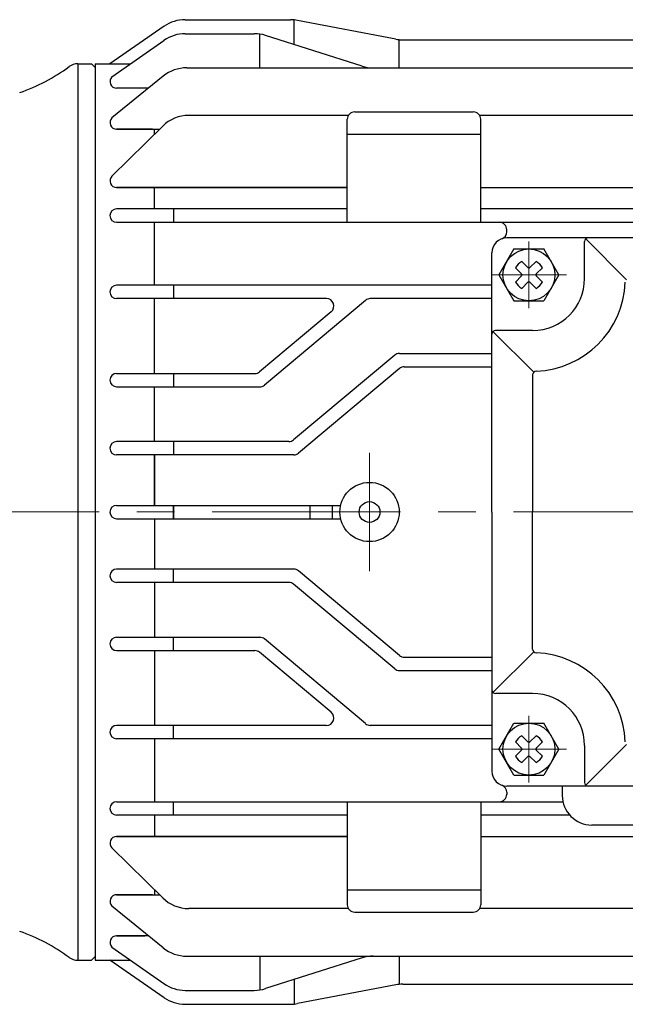
# Model space of a CAD drawing. Units: millimetres. Extents: x 283 to 1901, y 154 to 1298.
# Drawn here: x 1416 to 1497, y 1046 to 1179 of the extents above; entities that cross this region are included whole.
import ezdxf

# ---------------------------------------------------------------- set-up
doc = ezdxf.new("R2010")
doc.units = ezdxf.units.MM
doc.header["$LTSCALE"] = 0.2
doc.linetypes.add('CENTER', pattern=[50.8, 31.75, -6.35, 6.35, -6.35])
doc.layers.add('외형선', color=3, linetype='Continuous')
doc.layers.add('중심선', color=1, linetype='CENTER', lineweight=13)

# ---------------------------------------------------------------- blocks, each defined once
blk = doc.blocks.new('0.4M1')
at = {"layer": '외형선'}
for p, q in [((2759.74, -8311.85), (2773.95, -8311.85)), ((2774.42, -8315.2), (2774.42, -8311.87)), ((2788.14, -8314.47), (2774.89, -8311.94)), ((2756.89, -8312.74), (2749.6, -8317.8)), ((2749.87, -8319.57), (2756.88, -8314.64)), ((2759.75, -8313.74), (2769.05, -8313.74)), ((2769.83, -8318.35), (2769.83, -8313.8)), ((2783.6, -8318.11), (2770.57, -8313.97)), ((2788.6, -8318.35), (2788.6, -8314.53)), ((2788.6, -8314.56), (2825.65, -8314.56)), ((2745.27, -8317.8), (2747.1, -8317.8)), ((2745.27, -8317.8), (2745.27, -8438.8)), ((2747.1, -8317.8), (2747.6, -8318.3)), ((2747.6, -8317.8), (2752.39, -8317.8)), ((2747.6, -8317.8), (2747.6, -8438.8)), ((2747.6, -8318.3), (2747.6, -8438.3)), ((2759.95, -8318.35), (2784.34, -8318.35)), ((2784.34, -8318.35), (2838.6, -8318.35)), ((2756.79, -8319.47), (2749.87, -8325.11)), ((2754.78, -8321.1), (2750.5, -8321.1)), ((2782.6, -8324.3), (2798.6, -8324.3)), ((2781.75, -8324.77), (2760.22, -8324.77)), ((2781.6, -8339.2), (2781.6, -8325.3)), ((2827.75, -8324.77), (2799.45, -8324.77)), ((2799.6, -8339.2), (2799.6, -8325.3)), ((2756.71, -8326.21), (2749.87, -8332.96)), ((2755.34, -8326.64), (2750.5, -8326.64)), ((2750.5, -8326.64), (2756.27, -8326.64)), ((2755.6, -8327.3), (2755.6, -8326.64)), ((2781.6, -8327.3), (2799.6, -8327.3)), ((2781.6, -8334.5), (2750.5, -8334.5)), ((2750.5, -8334.5), (2781.6, -8334.5)), ((2750.5, -8334.5), (2781.6, -8334.5)), ((2750.96, -8334.5), (2750.5, -8334.5)), ((2750.5, -8334.5), (2752.46, -8334.5)), ((2755.6, -8337.4), (2755.6, -8334.5)), ((2799.6, -8334.5), (2827.6, -8334.5)), ((2781.6, -8337.4), (2750.5, -8337.4)), ((2758.17, -8337.4), (2758.17, -8339.2)), ((2827.6, -8337.4), (2799.6, -8337.4)), ((2750.5, -8339.2), (2781.6, -8339.2)), ((2755.6, -8347.7), (2755.6, -8339.2)), ((2781.6, -8339.2), (2827.6, -8339.2)), ((2799.6, -8339.2), (2827.6, -8339.2)), ((2803.1, -8340.47), (2803.1, -8340.2)), ((2873.1, -8341.3), (2803.1, -8341.3)), ((2819.24, -8346.94), (2813.75, -8341.44)), ((2804.08, -8342.8), (2808.12, -8342.8)), ((2813.6, -8346.8), (2813.6, -8341.8)), ((2801.1, -8378.3), (2801.1, -8343.3)), ((2804.29, -8345.34), (2805.11, -8346.16)), ((2805.14, -8344.49), (2805.96, -8345.31)), ((2806.24, -8345.31), (2807.06, -8344.49)), ((2807.09, -8346.16), (2807.91, -8345.34)), ((2804.29, -8347.26), (2805.11, -8346.44)), ((2807.09, -8346.44), (2807.91, -8347.26)), ((2801.1, -8347.7), (2750.5, -8347.7)), ((2758.17, -8347.7), (2758.17, -8349.5)), ((2805.14, -8348.11), (2805.96, -8347.29)), ((2806.24, -8347.29), (2807.06, -8348.11)), ((2778.79, -8349.5), (2750.5, -8349.5)), ((2755.6, -8359.6), (2755.6, -8349.5)), ((2801.1, -8349.5), (2784.7, -8349.5)), ((2784.06, -8349.73), (2770.43, -8361.16)), ((2779.43, -8351.26), (2769.78, -8359.36)), ((2806.74, -8359.44), (2801.25, -8353.94)), ((2806.6, -8353.8), (2801.6, -8353.8)), ((2788, -8357.13), (2774.37, -8368.56)), ((2788.64, -8356.9), (2801.1, -8356.9)), ((2789.29, -8358.7), (2801.1, -8358.7)), ((2750.5, -8359.6), (2769.14, -8359.6)), ((2758.17, -8359.6), (2758.17, -8361.4)), ((2788.65, -8358.93), (2775.03, -8370.36)), ((2806.6, -8359.79), (2806.6, -8378.3)), ((2750.5, -8361.4), (2769.79, -8361.4)), ((2755.6, -8368.8), (2755.6, -8361.4)), ((2755.6, -8368.8), (2755.6, -8361.4)), ((2773.73, -8368.8), (2750.5, -8368.8)), ((2758.17, -8368.8), (2758.17, -8370.6)), ((2774.38, -8370.6), (2750.5, -8370.6)), ((2755.6, -8370.6), (2755.6, -8377.4)), ((2755.6, -8377.4), (2755.6, -8370.6)), ((2755.6, -8377.4), (2755.6, -8370.6)), ((2750.5, -8377.4), (2780.71, -8377.4)), ((2758.17, -8377.4), (2758.17, -8379.2)), ((2758.17, -8379.2), (2758.17, -8377.4)), ((2776.6, -8379.2), (2776.6, -8377.4)), ((2779.6, -8379.2), (2779.6, -8377.4)), ((2801.1, -8378.3), (2801.1, -8413.3)), ((2806.6, -8396.81), (2806.6, -8378.3)), ((2750.5, -8379.2), (2780.71, -8379.2)), ((2755.6, -8379.2), (2755.6, -8386)), ((2774.38, -8386), (2750.5, -8386)), ((2758.17, -8387.8), (2758.17, -8386)), ((2788.65, -8397.66), (2775.03, -8386.23)), ((2773.73, -8387.8), (2750.5, -8387.8)), ((2755.6, -8387.8), (2755.6, -8395.2)), ((2755.6, -8387.8), (2755.6, -8395.2)), ((2788, -8399.46), (2774.37, -8388.03)), ((2750.5, -8395.2), (2769.79, -8395.2)), ((2758.17, -8397), (2758.17, -8395.2)), ((2784.06, -8406.86), (2770.43, -8395.43)), ((2750.5, -8397), (2769.14, -8397)), ((2755.6, -8397), (2755.6, -8407.1)), ((2779.43, -8405.33), (2769.78, -8397.23)), ((2806.74, -8397.16), (2801.25, -8402.65)), ((2789.29, -8397.9), (2801.1, -8397.9)), ((2788.64, -8399.7), (2801.1, -8399.7)), ((2806.6, -8402.8), (2801.6, -8402.8)), ((2778.79, -8407.1), (2750.5, -8407.1)), ((2758.17, -8408.9), (2758.17, -8407.1)), ((2801.1, -8407.1), (2784.7, -8407.1)), ((2801.1, -8408.9), (2750.5, -8408.9)), ((2755.6, -8408.9), (2755.6, -8417.4)), ((2802.89, -8408.9), (2802.86, -8408.9)), ((2804.29, -8409.34), (2805.11, -8410.16)), ((2805.14, -8408.49), (2805.96, -8409.31)), ((2806.24, -8409.31), (2807.06, -8408.49)), ((2807.09, -8410.16), (2807.91, -8409.34)), ((2804.29, -8411.26), (2805.11, -8410.44)), ((2807.09, -8410.44), (2807.91, -8411.26)), ((2813.6, -8409.8), (2813.6, -8414.8)), ((2819.24, -8409.66), (2813.75, -8415.15)), ((2805.14, -8412.11), (2805.96, -8411.29)), ((2806.24, -8411.29), (2807.06, -8412.11)), ((2804.08, -8413.8), (2808.12, -8413.8)), ((2873.1, -8415.3), (2803.1, -8415.3)), ((2803.1, -8416.13), (2803.1, -8416.4)), ((2750.5, -8417.4), (2781.6, -8417.4)), ((2758.17, -8419.2), (2758.17, -8417.4)), ((2781.6, -8417.4), (2810.68, -8417.4)), ((2781.6, -8417.4), (2781.6, -8431.3)), ((2799.6, -8417.4), (2799.6, -8431.3)), ((2799.6, -8417.4), (2810.68, -8417.4)), ((2781.6, -8419.2), (2750.5, -8419.2)), ((2755.6, -8419.2), (2755.6, -8422.1)), ((2811.59, -8419.2), (2799.6, -8419.2)), ((2781.6, -8422.1), (2750.5, -8422.1)), ((2750.5, -8422.1), (2781.6, -8422.1)), ((2750.5, -8422.1), (2781.6, -8422.1)), ((2750.96, -8422.1), (2750.5, -8422.1)), ((2750.5, -8422.1), (2752.46, -8422.1)), ((2799.6, -8422.1), (2827.6, -8422.1)), ((2756.71, -8430.38), (2749.87, -8423.63)), ((2755.6, -8429.29), (2755.6, -8429.95)), ((2781.6, -8429.3), (2799.6, -8429.3)), ((2755.34, -8429.95), (2750.5, -8429.95)), ((2750.5, -8429.95), (2756.27, -8429.95)), ((2756.79, -8437.13), (2749.87, -8431.49)), ((2781.75, -8431.82), (2760.22, -8431.82)), ((2827.75, -8431.82), (2799.45, -8431.82)), ((2782.6, -8432.3), (2798.6, -8432.3)), ((2750.5, -8435.49), (2754.31, -8435.49)), ((2754.78, -8435.49), (2750.5, -8435.49)), ((2749.87, -8437.03), (2756.88, -8441.95)), ((2747.1, -8438.8), (2747.6, -8438.3)), ((2759.95, -8438.25), (2784.34, -8438.25)), ((2769.83, -8438.25), (2769.83, -8442.8)), ((2783.6, -8438.48), (2770.57, -8442.62)), ((2784.34, -8438.25), (2867.26, -8438.25)), ((2788.6, -8438.25), (2788.6, -8442.06)), ((2745.27, -8438.8), (2747.1, -8438.8)), ((2747.6, -8438.8), (2750.26, -8438.8)), ((2747.6, -8438.8), (2752.39, -8438.8)), ((2756.89, -8443.85), (2749.6, -8438.8)), ((2774.42, -8441.4), (2774.42, -8444.72)), ((2788.14, -8442.13), (2774.89, -8444.65)), ((2789.08, -8442.04), (2838.13, -8442.04)), ((2759.75, -8442.86), (2769.05, -8442.86)), ((2759.74, -8444.74), (2773.95, -8444.74))]:
    blk.add_line(p, q, dxfattribs=at)
at = {"layer": '외형선', "color": 2}
for p, q in [((2803.1, -8340.2), (2803.1, -8340.19)), ((2803.1, -8416.4), (2803.1, -8416.41))]:
    blk.add_line(p, q, dxfattribs=at)
at = {"layer": '외형선', "ltscale": 6}
for p, q in [((2804.08, -8342.8), (2802.05, -8346.3)), ((2810.15, -8346.3), (2808.12, -8342.8)), ((2802.05, -8346.3), (2804.08, -8349.8)), ((2810.15, -8346.3), (2808.12, -8349.8)), ((2804.08, -8349.8), (2808.12, -8349.8)), ((2802.05, -8410.3), (2804.08, -8406.8)), ((2804.08, -8406.8), (2808.12, -8406.8)), ((2810.15, -8410.3), (2808.12, -8406.8)), ((2804.08, -8413.8), (2802.05, -8410.3)), ((2810.15, -8410.3), (2808.12, -8413.8))]:
    blk.add_line(p, q, dxfattribs=at)
at = {"layer": '외형선', "ltscale": 10}
for p, q in [((2810.59, -8415.3), (2810.59, -8416.55)), ((2825.62, -8420.55), (2814.59, -8420.55))]:
    blk.add_line(p, q, dxfattribs=at)
at = {"layer": '외형선', "ltscale": 6}
for centre in [(2806.1, -8346.3), (2806.1, -8410.3)]:
    blk.add_circle(centre, 3.5, dxfattribs=at)
at = {"layer": '외형선'}
for radius in [4, 1.4]:
    blk.add_circle((2784.6, -8378.3), radius, dxfattribs=at)
for centre, radius, start, end in [((2759.74, -8316.85), 5, 90, 124.756), ((2773.95, -8316.85), 5, 79.2029, 90), ((2759.75, -8318.74), 5, 90, 125.0693), ((2769.05, -8318.74), 5, 72.3809, 90), ((2789.08, -8309.56), 5, 259.2029, 270), ((2729.26, -8298.06), 25, 289.0702, 306.38), ((2745.27, -8319.8), 2, 90, 126.38), ((2759.95, -8323.35), 5, 90, 129.1566), ((2785.11, -8313.35), 5, 252.3809, 270), ((2750.5, -8320.2), 0.9, 135, 270), ((2782.6, -8325.3), 1, 90, 180), ((2798.6, -8325.3), 1, 0, 90), ((2750.5, -8325.74), 0.9, 135, 270), ((2760.22, -8329.77), 5, 90, 134.602), ((2750.5, -8333.6), 0.9, 135, 270), ((2750.5, -8338.3), 0.9, 90, 270), ((2802.1, -8340.2), 1, 360, 90), ((2803.1, -8343.3), 2, 90, 180), ((2802.1, -8340.47), 1, 289.4712, 0), ((2814.1, -8341.8), 0.5, 90, 180), ((2806.1, -8346.3), 2.05, 117.9814, 152.0186), ((2806.1, -8345.17), 0.2, 225, 315), ((2806.1, -8346.3), 2.05, 27.9814, 62.0186), ((2804.97, -8346.3), 0.2, 315, 45), ((2806.6, -8346.8), 7, 270, 0), ((2807.23, -8346.3), 0.2, 135, 225), ((2750.5, -8348.6), 0.9, 90, 270), ((2806.1, -8346.3), 2.05, 207.9814, 242.0186), ((2806.1, -8347.43), 0.2, 45, 135), ((2806.1, -8346.3), 2.05, 297.9814, 332.0186), ((2806.6, -8346.8), 12.5, 272.2042, 357.7958), ((2778.79, -8350.5), 1, 310, 90), ((2784.7, -8350.5), 1, 90, 130), ((2801.6, -8354.3), 0.5, 90, 180), ((2788.64, -8357.9), 1, 90, 130), ((2789.29, -8359.7), 1, 90, 130), ((2750.5, -8360.5), 0.9, 90, 270), ((2769.14, -8358.6), 1, 270, 310), ((2807.1, -8359.79), 0.5, 92.2042, 180), ((2769.79, -8360.4), 1, 270, 310), ((2750.5, -8369.7), 0.9, 90, 270), ((2773.73, -8367.8), 1, 270, 310), ((2773.73, -8367.8), 1, 270, 310), ((2774.38, -8369.6), 1, 270, 310), ((2774.38, -8369.6), 1, 270, 310), ((2750.5, -8378.3), 0.9, 90, 270), ((2750.5, -8386.9), 0.9, 90, 270), ((2774.38, -8387), 1, 50, 90), ((2774.38, -8387), 1, 50, 90), ((2773.73, -8388.8), 1, 50, 90), ((2773.73, -8388.8), 1, 50, 90), ((2750.5, -8396.1), 0.9, 90, 270), ((2769.79, -8396.2), 1, 50, 90), ((2769.14, -8398), 1, 50, 90), ((2807.1, -8396.81), 0.5, 180, 267.7958), ((2806.6, -8409.8), 12.5, 2.2042, 87.7958), ((2789.29, -8396.9), 1, 230, 270), ((2788.64, -8398.7), 1, 230, 270), ((2801.6, -8402.3), 0.5, 180, 270), ((2806.6, -8409.8), 7, 0, 90), ((2778.79, -8406.1), 1, 270, 50), ((2750.5, -8408), 0.9, 90, 270), ((2784.7, -8406.1), 1, 230, 270), ((2806.1, -8410.3), 2.05, 117.9814, 152.0186), ((2806.1, -8409.17), 0.2, 225, 315), ((2806.1, -8410.3), 2.05, 27.9814, 62.0186), ((2804.97, -8410.3), 0.2, 315, 45), ((2807.23, -8410.3), 0.2, 135, 225), ((2806.1, -8410.3), 2.05, 207.9814, 242.0186), ((2806.1, -8411.43), 0.2, 45, 135), ((2806.1, -8410.3), 2.05, 297.9814, 332.0186), ((2803.1, -8413.3), 2, 180, 270), ((2802.1, -8416.13), 1, 0, 70.5288), ((2814.1, -8414.8), 0.5, 180, 270), ((2802.1, -8416.4), 1, 270, 0), ((2750.5, -8418.3), 0.9, 90, 270), ((2750.5, -8423), 0.9, 90, 225), ((2750.5, -8430.85), 0.9, 90, 225), ((2760.22, -8426.82), 5, 225.398, 270), ((2782.6, -8431.3), 1, 180, 270), ((2798.6, -8431.3), 1, 270, 0), ((2729.26, -8458.54), 25, 53.62, 70.9298), ((2750.5, -8436.39), 0.9, 90, 225), ((2759.95, -8433.25), 5, 230.8434, 270), ((2745.27, -8436.8), 2, 233.62, 270), ((2785.11, -8443.25), 5, 90, 107.6191), ((2759.75, -8437.86), 5, 234.9307, 270), ((2789.08, -8447.04), 5, 90, 100.7971), ((2759.74, -8439.74), 5, 235.244, 270), ((2769.05, -8437.86), 5, 270, 287.6191), ((2773.95, -8439.74), 5, 270, 280.7971)]:
    blk.add_arc(centre, radius, start, end, dxfattribs=at)
at = {"layer": '외형선', "ltscale": 10}
blk.add_arc((2814.59, -8416.55), 4, 180, 270, dxfattribs=at)
at = {"layer": '중심선', "ltscale": 4}
for p, q in [((2806.1, -8341.8), (2806.1, -8350.8)), ((2811.15, -8346.3), (2801.05, -8346.3)), ((2784.6, -8370.3), (2784.6, -8386.3)), ((2806.1, -8414.8), (2806.1, -8405.8)), ((2811.15, -8410.3), (2801.05, -8410.3))]:
    blk.add_line(p, q, dxfattribs=at)

msp = doc.modelspace()

# ---------------------------------------------------------------- linework, layer by layer
at = {"layer": '중심선', "ltscale": 4}
msp.add_line((1075.87767, 1112.49735), (1615.37767, 1112.49735), dxfattribs=at)

# ---------------------------------------------------------------- block references
msp.add_blockref('0.4M1', (-1321.72443, 9490.79489), dxfattribs=at)

doc.saveas('drawing.dxf')
